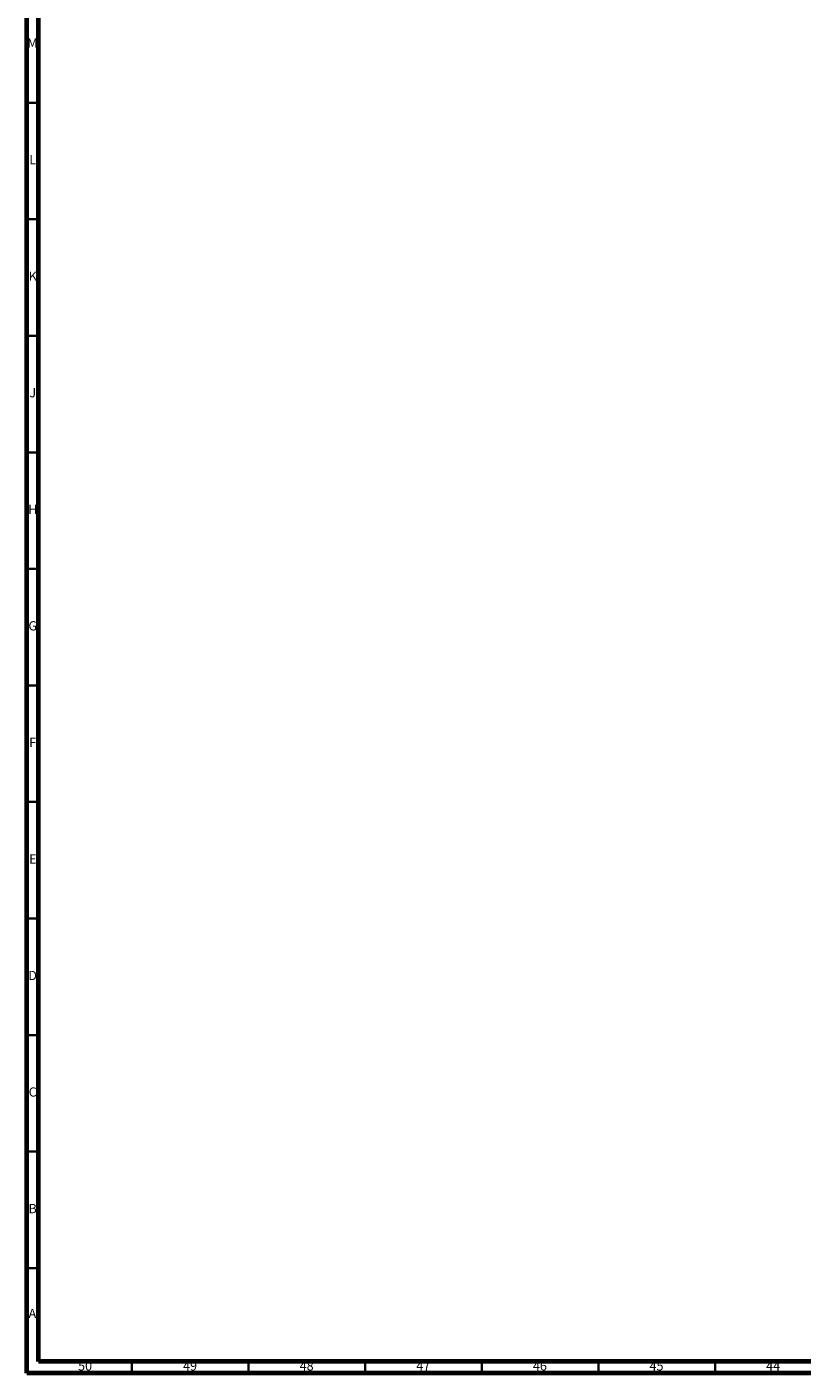
# Model space of a CAD drawing. Units: millimetres. Extents: x 3 to 2496, y 5 to 2495.
# Drawn here: x 5 to 337, y 5 to 583 of the extents above; entities that cross this region are included whole.
import ezdxf

# ---------------------------------------------------------------- set-up
doc = ezdxf.new("R2010")
doc.units = ezdxf.units.MM
doc.styles.add('SLDTEXTSTYLE0', font='TXT', dxfattribs={"width": 0.75})

msp = doc.modelspace()

# ---------------------------------------------------------------- linework, layer by layer
at = {"color": 5, "linetype": 'Continuous', "lineweight": 70}
for p, q in [((5, 5), (5, 2495)), ((10, 10), (10, 2490)), ((2490, 10), (10, 10)), ((2495, 5), (5, 5))]:
    msp.add_line(p, q, dxfattribs=at)
at = {"color": 5, "linetype": 'Continuous', "lineweight": 35}
for p, q in [((10, 550), (5, 550)), ((10, 500), (5, 500)), ((10, 450), (5, 450)), ((10, 400), (5, 400)), ((10, 350), (5, 350)), ((10, 300), (5, 300)), ((10, 250), (5, 250)), ((10, 200), (5, 200)), ((10, 150), (5, 150)), ((10, 100), (5, 100)), ((10, 50), (5, 50)), ((50, 10), (50, 5)), ((100, 10), (100, 5)), ((150, 10), (150, 5)), ((200, 10), (200, 5)), ((250, 10), (250, 5)), ((300, 10), (300, 5))]:
    msp.add_line(p, q, dxfattribs=at)

# ---------------------------------------------------------------- texts
at = {"color": 7, "linetype": 'Continuous', "lineweight": 0, "attachment_point": 2, "style": 'SLDTEXTSTYLE0'}
for s, insert, char_height in [('M', (7.36, 577.56), 3.97), ('L', (7.45, 527.56), 3.97), ('K', (7.49, 477.56), 3.97), ('J', (7.47, 427.56), 3.97), ('H', (7.49, 377.56), 3.97), ('G', (7.49, 327.56), 3.97), ('F', (7.46, 277.56), 3.97), ('E', (7.51, 227.56), 3.97), ('D', (7.45, 177.56), 3.97), ('C', (7.46, 127.56), 3.97), ('B', (7.47, 77.56), 3.97), ('A', (7.34, 32.56), 3.97), ('50', (29.92, 10.06), 3.969), ('49', (74.92, 10.06), 3.969), ('48', (124.92, 10.06), 3.969), ('47', (174.92, 10.06), 3.969), ('46', (224.92, 10.06), 3.969), ('45', (274.92, 10.06), 3.969), ('44', (324.92, 10.06), 3.969)]:
    msp.add_mtext(s, dxfattribs=dict(at, insert=insert, char_height=char_height))

doc.saveas('drawing.dxf')
